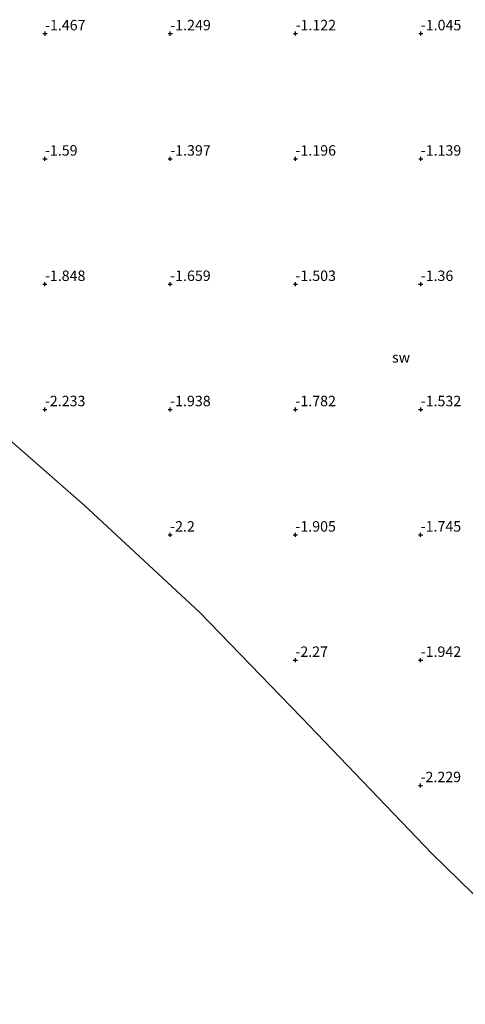
# Model space of a CAD drawing. Units: metres. Extents: x 51960 to 60004, y 381250 to 387503.
# Drawn here: x 58109 to 58216, y 385226 to 385462 of the extents above; entities that cross this region are included whole.
import ezdxf
from ezdxf.enums import TextEntityAlignment as Align

# ---------------------------------------------------------------- set-up
doc = ezdxf.new("R2010")
doc.units = ezdxf.units.M
doc.layers.get('0').update_dxf_attribs({"lineweight": 25})
for name, color, linetype, lineweight in [('B-ME-GW-HOOGTEPUNT-S-B1', 10, 'Continuous', 25), ('B-ME-IE-GRONDWERKLIJN-GROND_NIETINGERICHT-GV-B6', 253, 'Continuous', 18), ('B-ME-OB-WATERLIJN-L-B1', 133, 'OB-WATERLIJN', 18), ('B-ME-OG-WATER-GV-B6', 153, 'Continuous', 18)]:
    doc.layers.add(name, color=color, linetype=linetype, lineweight=lineweight)
doc.styles.add('NLCS-ISO', font='NLCS-ISO.TTF')
doc.linetypes.add('OB-WATERLIJN', pattern='A,10,[32,NLCS.SHX,S=2,R=0,X=0,Y=0],-12', length=22)

# ---------------------------------------------------------------- blocks, each defined once
blk = doc.blocks.new('hoogtepunt')
for p, q in [((-0.5, 0), (0.5, 0)), ((0, 0.5), (0, -0.5))]:
    blk.add_line(p, q)

msp = doc.modelspace()

# ---------------------------------------------------------------- linework, layer by layer
at = {"layer": 'B-ME-IE-GRONDWERKLIJN-GROND_NIETINGERICHT-GV-B6'}
msp.add_polyline3d([(58464.174, 385109.594, -2.525), (58422.854, 385138.687, -2.525), (58394.945, 385157.996, -2.521), (58386.323, 385164.128, -2.521), (58372.928, 385170.738, -2.521), (58344.491, 385185.198, -2.525), (58300.983, 385203.829, -2.532), (58282.705, 385210.979, -2.532), (58267.781, 385217.347, -2.532), (58255.057, 385221.725, -2.532), (58246.275, 385226.618, -2.532), (58236.602, 385233.514, -2.532), (58207.747, 385261.757, -2.532), (58176.377, 385294.422, -2.532), (58152.029, 385319.634, -2.532), (58124.399, 385345.229, -2.532), (58090.324, 385375.052, -2.532)], dxfattribs=at)
at = {"layer": 'B-ME-OB-WATERLIJN-L-B1'}
msp.add_polyline3d([(58022.68, 385449.168, -2.544), (58030.982, 385435.772, -2.532), (58035.637, 385429.033, -2.532), (58042.206, 385421.618, -2.532), (58053.29, 385409.848, -2.532), (58090.324, 385375.052, -2.532), (58124.399, 385345.229, -2.532), (58152.029, 385319.634, -2.532), (58176.377, 385294.422, -2.532), (58207.747, 385261.757, -2.532), (58236.602, 385233.514, -2.532), (58246.275, 385226.618, -2.532), (58255.057, 385221.725, -2.532), (58267.781, 385217.347, -2.532), (58282.705, 385210.979, -2.532), (58300.983, 385203.829, -2.532)], dxfattribs=at)
at = {"layer": 'B-ME-OG-WATER-GV-B6'}
msp.add_polyline3d([(58090.324, 385375.052, -2.532), (58124.399, 385345.229, -2.532), (58152.029, 385319.634, -2.532), (58176.377, 385294.422, -2.532), (58207.747, 385261.757, -2.532), (58236.602, 385233.514, -2.532), (58246.275, 385226.618, -2.532), (58255.057, 385221.725, -2.532), (58267.781, 385217.347, -2.532), (58282.705, 385210.979, -2.532), (58300.983, 385203.829, -2.532), (58344.491, 385185.198, -2.525), (58372.928, 385170.738, -2.521), (58386.323, 385164.128, -2.521), (58394.945, 385157.996, -2.521), (58422.854, 385138.687, -2.525), (58464.174, 385109.594, -2.525)], dxfattribs=at)

# ---------------------------------------------------------------- block references
at = {"layer": 'B-ME-GW-HOOGTEPUNT-S-B1', "rotation": 90}
for p in [(58115.025, 385458.216, -1.467), (58115.025, 385458.216, -1.467), (58145.027, 385458.216, -1.249), (58145.027, 385458.216, -1.249), (58175.026, 385458.219, -1.122), (58175.026, 385458.219, -1.122), (58205.027, 385458.219, -1.045), (58205.027, 385458.219, -1.045), (58115.013, 385428.204, -1.59), (58115.013, 385428.204, -1.59), (58145.011, 385428.201, -1.397), (58145.011, 385428.201, -1.397), (58175.01, 385428.198, -1.196), (58175.01, 385428.198, -1.196), (58205.008, 385428.195, -1.139), (58205.008, 385428.195, -1.139), (58114.997, 385398.177, -1.848), (58114.997, 385398.177, -1.848), (58144.998, 385398.177, -1.659), (58144.998, 385398.177, -1.659), (58174.997, 385398.18, -1.503), (58174.997, 385398.18, -1.503), (58204.998, 385398.18, -1.36), (58204.998, 385398.18, -1.36), (58114.996, 385368.17, -2.233), (58114.996, 385368.17, -2.233), (58144.995, 385368.167, -1.938), (58144.995, 385368.167, -1.938), (58174.993, 385368.165, -1.782), (58174.993, 385368.165, -1.782), (58204.991, 385368.162, -1.532), (58204.991, 385368.162, -1.532), (58144.983, 385338.129, -2.2), (58144.983, 385338.129, -2.2), (58174.985, 385338.134, -1.905), (58174.985, 385338.134, -1.905), (58204.984, 385338.137, -1.745), (58204.984, 385338.137, -1.745), (58174.982, 385308.124, -2.27), (58174.982, 385308.124, -2.27), (58204.98, 385308.122, -1.942), (58204.98, 385308.122, -1.942), (58204.961, 385278.104, -2.229), (58204.961, 385278.104, -2.229)]:
    msp.add_blockref('hoogtepunt', p, dxfattribs=at)

# ---------------------------------------------------------------- texts
at = {"layer": 'B-ME-GW-HOOGTEPUNT-S-B1', "ltscale": 0.2, "style": 'NLCS-ISO'}
for s, p in [('-1.467', (58115.025, 385458.216, -1.467)), ('-1.467', (58115.025, 385458.216, -1.467)), ('-1.249', (58145.027, 385458.216, -1.249)), ('-1.249', (58145.027, 385458.216, -1.249)), ('-1.122', (58175.026, 385458.219, -1.122)), ('-1.122', (58175.026, 385458.219, -1.122)), ('-1.045', (58205.027, 385458.219, -1.045)), ('-1.045', (58205.027, 385458.219, -1.045)), ('-1.59', (58115.013, 385428.204, -1.59)), ('-1.59', (58115.013, 385428.204, -1.59)), ('-1.397', (58145.011, 385428.201, -1.397)), ('-1.397', (58145.011, 385428.201, -1.397)), ('-1.196', (58175.01, 385428.198, -1.196)), ('-1.196', (58175.01, 385428.198, -1.196)), ('-1.139', (58205.008, 385428.195, -1.139)), ('-1.139', (58205.008, 385428.195, -1.139)), ('-1.848', (58114.997, 385398.177, -1.848)), ('-1.848', (58114.997, 385398.177, -1.848)), ('-1.659', (58144.998, 385398.177, -1.659)), ('-1.659', (58144.998, 385398.177, -1.659)), ('-1.503', (58174.997, 385398.18, -1.503)), ('-1.503', (58174.997, 385398.18, -1.503)), ('-1.36', (58204.998, 385398.18, -1.36)), ('-1.36', (58204.998, 385398.18, -1.36)), ('-2.233', (58114.996, 385368.17, -2.233)), ('-2.233', (58114.996, 385368.17, -2.233)), ('-1.938', (58144.995, 385368.167, -1.938)), ('-1.938', (58144.995, 385368.167, -1.938)), ('-1.782', (58174.993, 385368.165, -1.782)), ('-1.782', (58174.993, 385368.165, -1.782)), ('-1.532', (58204.991, 385368.162, -1.532)), ('-1.532', (58204.991, 385368.162, -1.532)), ('-2.2', (58144.983, 385338.129, -2.2)), ('-2.2', (58144.983, 385338.129, -2.2)), ('-1.905', (58174.985, 385338.134, -1.905)), ('-1.905', (58174.985, 385338.134, -1.905)), ('-1.745', (58204.984, 385338.137, -1.745)), ('-1.745', (58204.984, 385338.137, -1.745)), ('-2.27', (58174.982, 385308.124, -2.27)), ('-2.27', (58174.982, 385308.124, -2.27)), ('-1.942', (58204.98, 385308.122, -1.942)), ('-1.942', (58204.98, 385308.122, -1.942)), ('-2.229', (58204.961, 385278.104, -2.229)), ('-2.229', (58204.961, 385278.104, -2.229))]:
    msp.add_text(s, height=2.5, dxfattribs=at).set_placement(p, align=Align.BOTTOM_LEFT)
at = {"layer": 'B-ME-IE-GRONDWERKLIJN-GROND_NIETINGERICHT-GV-B6', "ltscale": 0.2, "style": 'NLCS-ISO'}
msp.add_text('sw', height=2.5, dxfattribs=at).set_placement((58200.2866, 385380.6473), align=Align.MIDDLE_CENTER)

doc.saveas('drawing.dxf')
